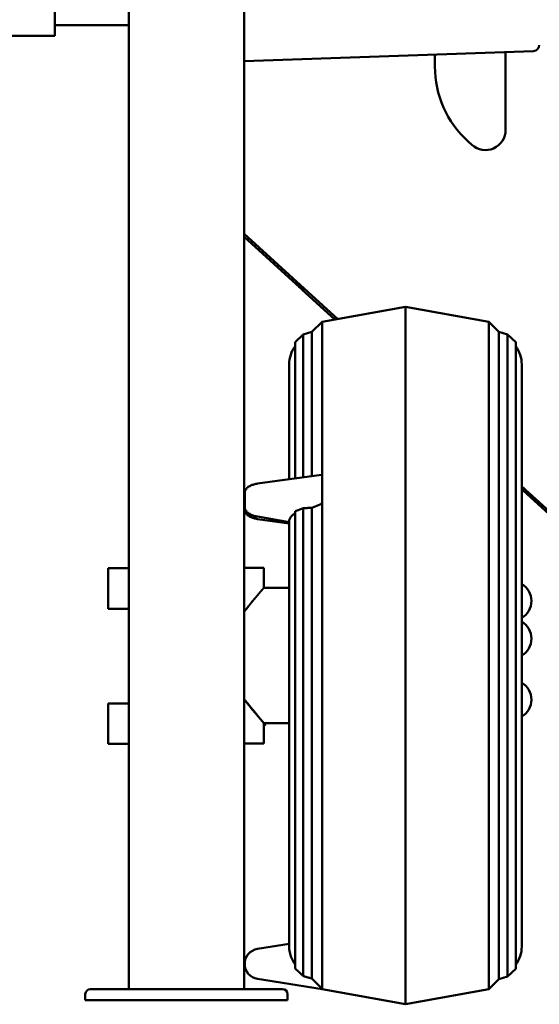
# Model space of a CAD drawing. Units: millimetres. Extents: x 0 to 26290, y 0 to 22385.
# Drawn here: x 23314 to 23828, y 16267 to 17241 of the extents above; entities that cross this region are included whole.
import ezdxf

# ---------------------------------------------------------------- set-up
doc = ezdxf.new("R2010")
doc.units = ezdxf.units.MM
doc.layers.add('MD_Visible', color=7, linetype='Continuous', lineweight=50)
doc.styles.get("Standard").update_dxf_attribs({"font": 'arial.ttf'})
doc.dimstyles.new('ISO-25', dxfattribs={"dimtxt": 2.5, "dimasz": 2.5, "dimexe": 1.25, "dimexo": 0.625, "dimtad": 1, "dimtxsty": 'Standard', "dimcen": 2.5, "dimadec": 0, "dimazin": 0, "dimtfac": 1, "dimtmove": 0, "dimatfit": 3, "dimfxl": 1, "dimarcsym": 0})

# ---------------------------------------------------------------- blocks, each defined once
blk = doc.blocks.new('CustomObjectsInViewport8_0')
at = {"layer": 'MD_Visible', "extrusion": (0, 1, 0)}
for p, q in [((22990.917531636, 14793.38931343564), (22990.917531636, 12862.25658170929)), ((22876.917531636, 14789.95612227822), (22876.917531636, 12862.25658170929)), ((22803.83293585438, 13805.20612263848), (22803.83293585438, 13865.20612263848)), ((22876.83294641359, 13847.25658170911), (22876.83294641359, 13278.54903522859)), ((22803.83294641297, 13821.13289216988), (22803.83294641297, 13812.20612263831)), ((22803.83294641297, 13821.13289216988), (22803.83294641297, 13812.20612263831)), ((22803.83294641297, 13812.20612263831), (22803.83293585476, 13812.20612263831)), ((22803.83294641297, 13812.20612263831), (22803.83293585476, 13812.20612263831)), ((22803.83294641464, 13815.55566356698), (22876.8329464145, 13815.55566356698)), ((22803.83293585438, 13805.20612263848), (21903.83293585438, 13805.20612263848)), ((23277.04130596313, 13790.08727220997), (22990.91753163617, 13780.09560984059)), ((23179.54368942655, 13786.68258041688), (23179.54368942655, 13774.84364179958)), ((23249.54368942655, 13712.18132363726), (23249.54368942655, 13789.12703428131)), ((23212.27641002692, 13700.84963445998), (23216.09023354661, 13697.38252216935)), ((23083.42247833206, 13525.06781157169), (22990.9175316367, 13609.16321765837)), ((23042.41383516471, 13559.4439172699), (22990.91753163672, 13606.25268299321)), ((23042.41383528823, 13559.44391715761), (23043.48229770747, 13560.6193778627)), ((23043.48229770747, 13560.6193778627), (23043.7590855909, 13560.92388392183)), ((23048.43555942619, 13553.97033066032), (23049.63285184082, 13555.28752269305)), ((23080.76417321127, 13524.58448336791), (23048.4355594, 13553.97033063029)), ((23049.63285184082, 13555.28752269305), (23049.78080969728, 13555.45029738981)), ((23067.96071408844, 13522.25658170928), (23150.46071408844, 13537.25658170928)), ((23150.46071408844, 13537.25658170928), (23150.46071408844, 12847.25658170929)), ((23232.96071408844, 13522.25658170928), (23150.46071408844, 13537.25658170928)), ((23057.96071408843, 13512.25658170927), (23067.96071408844, 13522.25658170928)), ((23067.96071408844, 13522.25658170928), (23067.96071408836, 13371.04173021071)), ((23232.96071408844, 13522.25658170928), (23232.96071408844, 12862.25658170929)), ((23242.96071408845, 13512.25658170927), (23232.96071408844, 13522.25658170928)), ((23041.46071408844, 13502.25658170929), (23049.43311203512, 13509.75658170928)), ((23049.43311203511, 13509.75658170928), (23057.96071408843, 13512.25658170927)), ((23049.43311203511, 13509.75658170928), (23049.43311203504, 13368.60077079644)), ((23057.96071408843, 13512.25658170927), (23057.96071408835, 13369.79736556148)), ((23242.96071408845, 13512.25658170927), (23242.96071408845, 12872.25658170929)), ((23251.48831614177, 13509.75658170928), (23242.96071408845, 13512.25658170927)), ((23251.48831614177, 13509.75658170928), (23251.48831614177, 12874.75658170928)), ((23259.46071408844, 13502.25658170928), (23251.48831614177, 13509.75658170928)), ((23041.46071408844, 13502.25658170929), (23041.46071408836, 13367.48208237898)), ((23259.46071408844, 13502.25658170929), (23259.46071408844, 12882.25658170928)), ((23035.46071409043, 13480.22897122853), (23035.46071409036, 13366.64016122209)), ((23265.46071408645, 12904.28419219004), (23265.46071408645, 13480.22897122853)), ((23004.13495406351, 13362.24452453323), (23067.28167514265, 13371.10528461432)), ((23067.96071408836, 13371.0417302107), (23067.96071408836, 13370.2126967508)), ((23067.96071408836, 13370.2126967508), (23067.96071408836, 13357.25658170927)), ((22991.46071408836, 13353.18180610749), (22991.46071408836, 13339.02608497515)), ((23067.96071408836, 13357.25658170927), (23067.96071408835, 13344.30046666774)), ((23804.09554603072, 12869.91047730023), (23265.46071408622, 13359.57850634065)), ((23265.46071408623, 13358.81357202238), (23265.47712208366, 13358.83162315442)), ((23265.47712208366, 13358.83162315442), (23265.75410057382, 13359.13633890809)), ((23270.43057458312, 13352.18278583788), (23271.62786253441, 13353.49997296032)), ((23338.40718860035, 13290.39385760699), (23270.43057464133, 13352.18278573349)), ((23271.62786253441, 13353.49997296032), (23271.77582463528, 13353.66275232652)), ((23067.96071408835, 13344.30046666774), (23067.96071408835, 13343.07450433272)), ((23067.96071408835, 13343.07450433272), (23067.96071408844, 12862.65180334211)), ((22991.46071408852, 13336.33135731105), (22991.46071408852, 13339.02608497515)), ((23041.46071408836, 13334.98972172187), (23041.46071408844, 12882.6240774202)), ((23049.43311203503, 13337.95325898121), (23049.43311203511, 12875.14240498804)), ((23057.96071408835, 13338.35819705262), (23057.96071408843, 12872.66913991245)), ((23004.06555294962, 13329.57987077727), (23035.46071409194, 13324.04368838996)), ((23035.46071409209, 13322.87300219625), (23004.13495406366, 13327.26863888531)), ((23035.46071409036, 13324.55918843539), (23035.46071409043, 12904.65812579633)), ((22856.473017243, 13278.54903522859), (22856.473017243, 13238.54903522859)), ((22856.47303907114, 13278.54903522859), (22856.473017243, 13278.54903522859)), ((22876.91753163629, 13278.54903522859), (22856.47303907114, 13278.54903522859)), ((22856.47303907114, 13278.54903522859), (22856.47303907114, 13238.54903522859)), ((22990.91753163634, 13279.09464150007), (23010.47301724271, 13279.09464150007)), ((23010.47301724272, 13259.25658170928), (23010.47301724272, 13279.09464150007)), ((23035.46071409043, 13259.25658170928), (23010.47301724271, 13259.25658170928)), ((22856.473017243, 13238.54903522859), (22856.47303907114, 13238.54903522859)), ((22856.47303907114, 13238.54903522859), (22876.91753163629, 13238.54903522859)), ((22876.83294641359, 13238.54903522859), (22876.83294641359, 13144.84228310001)), ((22856.47301724284, 13144.84228310001), (22856.47301724284, 13104.84228310001)), ((22856.47303907099, 13144.84228310001), (22856.47301724284, 13144.84228310001)), ((22876.91753163632, 13144.84228310001), (22856.47303907098, 13144.84228310001)), ((22856.47303907099, 13144.84228310001), (22856.47303907099, 13104.84228310001)), ((23010.47301724272, 13105.09464150007), (23010.47301724272, 13125.25658170928)), ((23035.46071409043, 13125.25658170928), (23010.47301724272, 13125.25658170928)), ((22856.47301724284, 13104.84228310001), (22856.47303907099, 13104.84228310001)), ((22856.47303907098, 13104.84228310001), (22876.91753163632, 13104.84228310001)), ((22876.83294641359, 13104.84228310001), (22876.83294641359, 12862.25658170911)), ((23010.47301724272, 13105.09464150007), (22990.91753163634, 13105.09464150007)), ((23035.46071409201, 12907.07224828124), (23004.09781904904, 12902.06930350619)), ((23251.48831614177, 12874.75658170928), (23242.96071408845, 12872.25658170929)), ((23259.46071408844, 12882.25658170928), (23251.48831614177, 12874.75658170928)), ((23004.09781904904, 12872.44385991236), (23067.96071408844, 12862.25658170929)), ((23242.96071408845, 12872.25658170929), (23232.96071408844, 12862.25658170929)), ((22833.81678985654, 12857.25658170928), (22833.81678985654, 12851.25658170928)), ((22977.38247700301, 12862.25658170928), (22838.92384380563, 12862.25658170928)), ((22977.38247700298, 12862.25658170928), (22985.19251842922, 12862.25658170928)), ((23028.8491029687, 12862.25658170928), (22985.1925184292, 12862.25658170928)), ((23033.8491029687, 12857.25658170928), (23033.8491029687, 12851.25658170928)), ((23067.96071408844, 12862.6518033421), (23067.96071408844, 12862.25658170929)), ((23067.96071408844, 12862.25658170929), (23150.46071408844, 12847.25658170929)), ((23232.96071408844, 12862.25658170929), (23150.46071408844, 12847.25658170929)), ((23033.8491029687, 12851.25658170928), (22833.81678985654, 12851.25658170928))]:
    blk.add_line(p, q, dxfattribs=at)
at = {"layer": 'MD_Visible', "extrusion": (2.479152347362297e-16, 0, -1)}
for centre, radius, start, end in [((-23276.83190898291, 13796.08361717209), 6.000000000000002, 180, 267.9999999999961), ((-23065.46071409043, 13480.22897122853), 29.99999999999553, 0, 36.86989763954911), ((-23235.46071408645, 13480.22897122853), 29.99999999999575, 143.1301023604509, 180), ((-23255.59075155276, 13246.25658170928), 19.47797527979077, 120.4458793595454, 239.5541206404546), ((-23255.59075155277, 13208.94351401826), 19.47797527979077, 120.4458793595454, 180.0000429843556), ((-23255.59075155274, 13208.9434847928), 19.47797527979077, 120.4458793595454, 239.5541206404546), ((-23255.59075155277, 13148.5696730442), 19.47797527979077, 120.4458793595454, 180.000026565784), ((-23255.59075155275, 13148.56965498187), 19.47797527979077, 120.4458793595454, 239.5541206404546), ((-23235.46071408645, 12904.28419219004), 29.99999999999575, 180, 216.8698976395491), ((-22838.81678985654, 12857.25658170928), 5.000000000000001, 0, 87.2266984827927), ((-23028.8491029687, 12857.25658170928), 5.000000000000001, 90, 180)]:
    blk.add_arc(centre, radius, start, end, dxfattribs=at)
at = {"layer": 'MD_Visible'}
for centre, radius, start, end in [((23279.54368942655, 13774.84364179958), 99.99999999999983, 180, 227.7263109938782), ((23229.54368942655, 13712.18132363727), 20.00000000000001, 227.7263109938782, 0)]:
    blk.add_arc(centre, radius, start, end, dxfattribs=at)
at = {"layer": 'MD_Visible', "extrusion": (2.479152347362493e-16, 2.090481398835681e-29, -1)}
blk.add_ellipse((23045.4246980743, 13556.70712323952), major_axis=(-3.699916919300211, 3.363125747020272), ratio=2.364082946330859e-09, start_param=3.76178741707365, end_param=5.662988710876036, dxfattribs=at)
at = {"layer": 'MD_Visible', "extrusion": (2.479152347362509e-16, -7.642090019328552e-31, -1)}
blk.add_ellipse((23046.76994837309, 13558.18709000724), major_axis=(-3.699916919301046, 3.36312574702065), ratio=2.364042784012949e-09, start_param=3.761784358939306, end_param=5.662985480235073, dxfattribs=at)
at = {"layer": 'MD_Visible', "extrusion": (2.47915234736234e-16, 5.669937756276022e-30, -1)}
blk.add_ellipse((23267.4197132324, 13354.91957841836), major_axis=(-3.69991691930074, 3.363125747019689), ratio=2.36340448904051e-09, start_param=3.761792543396742, end_param=5.270369964729813, dxfattribs=at)
at = {"layer": 'MD_Visible', "extrusion": (2.479152347362002e-16, -1.920383266147401e-29, -1)}
blk.add_ellipse((23268.76496353121, 13356.39954518608), major_axis=(-3.699916919301782, 3.3631257470203), ratio=2.363369045170456e-09, start_param=3.761787963640997, end_param=5.662989086821348, dxfattribs=at)
at = {"layer": 'MD_Visible'}
blk.add_ellipse((23006.46071408844, 12887.25658170928), major_axis=(0, -15.00000000000001), ratio=1, start_param=3.299777864519367, end_param=6.125000096249994, dxfattribs=at)
for points, knots in [([(23042.4138346973, 13559.4439176947), (23042.18661919365, 13559.65045158123), (23042.10721357775, 13559.90618794071), (23042.17923386108, 13560.33152456565), (23042.23495773446, 13560.48001969885), (23042.36124859942, 13560.707478318), (23042.41045773804, 13560.78407798545), (23042.4942966905, 13560.89944025272), (23042.52391371832, 13560.93797128934), (23042.57076386821, 13560.9957936509), (23042.58678468084, 13561.01507206662), (23042.61141182514, 13561.04398489105), (23042.61972019394, 13561.05362169912), (23042.6323304495, 13561.0680743044), (23042.63867250287, 13561.07529995532), (23042.64506970477, 13561.0825243648), (23042.64934673462, 13561.08734033259), (23042.65093986092, 13561.08913077648), (23042.81637141831, 13561.27432537523), (23043.00442569668, 13561.45469496869), (23043.20996614618, 13561.62464083159)], [2.167192796771868e-07, 2.167192796771868e-07, 2.167192796771868e-07, 2.167192796771868e-07, 0.25, 0.25, 0.375, 0.375, 0.4375, 0.4375, 0.46875, 0.46875, 0.484375, 0.484375, 0.4921875, 0.4921875, 0.49609375, 0.498046875, 0.498046875, 0.5, 0.5, 0.617617800726762, 0.617617800726762, 0.617617800726762, 0.617617800726762]), ([(23050.51206966227, 13554.98636490787), (23050.49490072956, 13554.95920608152), (23050.47771398043, 13554.93246920264), (23050.39181651433, 13554.80107531448), (23050.32290207611, 13554.70279692816), (23050.21957187072, 13554.56599139181), (23050.18513453085, 13554.52215728868), (23050.1335258492, 13554.45909981172), (23050.11633079161, 13554.43852954211), (23050.09055427722, 13554.4083522217), (23050.08196478124, 13554.39840612538), (23050.06908506162, 13554.38365705897), (23050.0626463326, 13554.37632504495), (23050.05620939294, 13554.36905691221), (23050.05191850763, 13554.36422569741), (23050.05032331188, 13554.36243297537), (23049.87514358113, 13554.16631649368), (23049.71487197114, 13554.02015447784), (23049.48910673286, 13553.86727172974), (23049.41624986807, 13553.82732449068), (23049.30980469988, 13553.78309112754), (23049.27479470534, 13553.7709594662), (23049.22288026854, 13553.75656340752), (23049.20567547486, 13553.75239821218), (23049.18000433206, 13553.7470852754), (23049.17146995528, 13553.74547010164), (23049.15870061634, 13553.74327909055), (23049.15232400311, 13553.74224152203), (23049.14595913768, 13553.74129048879), (23049.14171846709, 13553.74067565535), (23049.13871737429, 13553.74025777901), (23049.05839446789, 13553.72932512244), (23048.94916267499, 13553.73081389515), (23048.70190284756, 13553.79294469712), (23048.56404930851, 13553.85353673179), (23048.43555947978, 13553.97033071928)], [0.3593523077118458, 0.3593523077118458, 0.3593523077118458, 0.3593523077118458, 0.375, 0.375, 0.4375, 0.4375, 0.46875, 0.46875, 0.484375, 0.484375, 0.4921875, 0.4921875, 0.49609375, 0.498046875, 0.498046875, 0.5, 0.5, 0.625, 0.625, 0.6875, 0.6875, 0.71875, 0.71875, 0.734375, 0.734375, 0.7421875, 0.7421875, 0.74609375, 0.748046875, 0.748046875, 0.75, 0.75, 0.875, 0.875, 1, 1, 1, 1]), ([(23050.35024266942, 13555.13340586971), (23050.29356728199, 13555.14591395566), (23050.22204840937, 13555.1691901171), (23050.13985507484, 13555.2078208729), (23050.03344685793, 13555.25783259059), (23049.90917917141, 13555.33361296025), (23049.7808096878, 13555.45029737938)], [0.778445738453966, 0.778445738453966, 0.778445738453966, 0.778445738453966, 0.8750000000482524, 0.8750000000482524, 0.8750000000482524, 1, 1, 1, 1]), ([(22991.46071408836, 13353.18180610749), (22991.46071408836, 13354.0028451622), (22991.65841464037, 13354.81516486204), (22992.41109089052, 13356.43550027605), (22993.01664395423, 13357.22095166674), (22994.50408329358, 13358.63275619083), (22995.39419853503, 13359.25988480662), (22997.39050272291, 13360.35984032925), (22998.4977307869, 13360.83189031003), (23000.86245076775, 13361.61065408269), (23002.11982456858, 13361.91687404557), (23003.65156806593, 13362.17343571646), (23003.89281493397, 13362.21054752386), (23004.13495406351, 13362.24452453322)], [-2.014954206312681e-13, -2.014954206312681e-13, -2.014954206312681e-13, -2.014954206312681e-13, 0.2345825870597223, 0.2345825870597223, 0.5125332849108523, 0.5125332849108523, 0.7950555080839702, 0.7950555080839702, 1.077577731257088, 1.077577731257088, 1.360099954430206, 1.360099954430206, 1.412611115865388, 1.412611115865388, 1.412611115865388, 1.412611115865388]), ([(23067.2816612623, 13371.10523407235), (23067.46718543334, 13371.13124323311), (23067.64245110168, 13371.13024030517), (23067.85147780311, 13371.08302980083), (23067.90716423393, 13371.06558183591), (23067.96071408836, 13371.0417302107)], [1.541814997727416, 1.541814997727416, 1.541814997727416, 1.541814997727416, 2.322364635741514, 2.322364635741514, 2.597763912444711, 2.597763912444711, 2.597763912444711, 2.597763912444711]), ([(23272.49657754412, 13353.18226683347), (23272.482918915, 13353.1608074882), (23272.46924964386, 13353.13961557634), (23272.38686775807, 13353.01359948899), (23272.31794585846, 13352.91530948122), (23272.21460373016, 13352.7784845968), (23272.18016229515, 13352.73464372608), (23272.12854738066, 13352.67157572057), (23272.11135023048, 13352.65100187864), (23272.08557056652, 13352.62081911849), (23272.07698001891, 13352.61087119539), (23272.06409872066, 13352.59611937015), (23272.05765920204, 13352.58878597205), (23272.05122147262, 13352.58151644854), (23272.04693006079, 13352.5766843051), (23272.04533406851, 13352.57489056482), (23271.87017189031, 13352.37877976774), (23271.70990675811, 13352.23261753208), (23271.48414062641, 13352.07973188625), (23271.41128171067, 13352.03978327001), (23271.3048315946, 13351.99554805843), (23271.26981963886, 13351.98341581715), (23271.21790188527, 13351.96901904505), (23271.20069592345, 13351.96485363796), (23271.17502294606, 13351.95954043513), (23271.16648794398, 13351.95792518128), (23271.15371764793, 13351.95573406448), (23271.14734055133, 13351.95469644673), (23271.14097519558, 13351.95374536994), (23271.13673419661, 13351.95313050876), (23271.13373282003, 13351.9527126072), (23271.0534068672, 13351.94177991521), (23270.94417395509, 13351.9432691405), (23270.69691454902, 13352.00540057214), (23270.55906255187, 13352.06599277895), (23270.43057472839, 13352.18278581575)], [0.3625578311637198, 0.3625578311637198, 0.3625578311637198, 0.3625578311637198, 0.375, 0.375, 0.4375, 0.4375, 0.46875, 0.46875, 0.484375, 0.484375, 0.4921875, 0.4921875, 0.49609375, 0.498046875, 0.498046875, 0.5, 0.5, 0.625, 0.625, 0.6875, 0.6875, 0.71875, 0.71875, 0.734375, 0.734375, 0.7421875, 0.7421875, 0.74609375, 0.748046875, 0.748046875, 0.75, 0.75, 0.875, 0.875, 0.9999999706327787, 0.9999999706327787, 0.9999999706327787, 0.9999999706327787]), ([(23067.96071408835, 13343.07450433272), (23067.93446249912, 13343.03616265828), (23067.9079430197, 13342.99927743403), (23067.6621607159, 13342.67098140463), (23067.39479922993, 13342.41437642046), (23066.83545453255, 13341.98890734038), (23066.54326066222, 13341.82105687531), (23066.27553100877, 13341.69919147034), (23066.21812355063, 13341.67306069609), (23066.15983350084, 13341.64807711164), (23066.10088816647, 13341.62442678466)], [-2.407926753671507, -2.407926753671507, -2.407926753671507, -2.407926753671507, -2.271761441746349, -2.271761441746349, -1.135880720873175, -1.135880720873175, 0, 0, 0, 0.2435592176564579, 0.2435592176564579, 0.2435592176564579, 0.2435592176564579]), ([(22991.46071408836, 13339.02608497515), (22991.46071408836, 13338.20508289571), (22991.65747358018, 13337.39430730494), (22992.40722260724, 13335.75319535764), (22993.0170765921, 13334.94557741653), (22994.5100894982, 13333.48875122723), (22995.39715158418, 13332.8366793028), (22997.38926107765, 13331.67615633774), (22998.49516599561, 13331.16849897057), (23000.85788908113, 13330.31221907911), (23002.11456448398, 13329.96406083533), (23003.62462830551, 13329.6603378686), (23003.84470867525, 13329.61881417293), (23004.06555294963, 13329.57987077727)], [3.20385842317823e-13, 3.20385842317823e-13, 3.20385842317823e-13, 3.20385842317823e-13, 0.2345720226975968, 0.2345720226975968, 0.5170942458706005, 0.5170942458706005, 0.7996164690436042, 0.7996164690436042, 1.082138692216608, 1.082138692216608, 1.364660915389611, 1.364660915389611, 1.412611115865339, 1.412611115865339, 1.412611115865339, 1.412611115865339]), ([(23004.13495406367, 13327.26863888532), (23002.83218940707, 13327.4514430732), (23001.55559987623, 13327.72517587236), (22999.1381020281, 13328.44168292024), (22997.99737894132, 13328.88403992021), (22995.92254877878, 13329.9255223437), (22994.98777896979, 13330.52384627538), (22993.38577668911, 13331.88427594509), (22992.714854832, 13332.64831250257), (22991.7485816025, 13334.37117185484), (22991.46071408852, 13335.34252952995), (22991.46071408852, 13336.33135731105)], [-1.412611115865323, -1.412611115865323, -1.412611115865323, -1.412611115865323, -1.130088892692228, -1.130088892692228, -0.847566669519133, -0.847566669519133, -0.565044446346038, -0.565044446346038, -0.2825222231729431, -0.2825222231729431, 1.51644081060269e-13, 1.51644081060269e-13, 1.51644081060269e-13, 1.51644081060269e-13]), ([(23035.46071409036, 13324.55918843546), (23035.46071409036, 13325.02218724549), (23035.5041824681, 13325.50240427723), (23035.69380658782, 13326.46870450345), (23035.8399972076, 13326.95478262921), (23036.23371225, 13327.9067204346), (23036.4813233567, 13328.37278725233), (23037.05946671541, 13329.26242587735), (23037.38996717484, 13329.68600567569), (23038.09870125558, 13330.47216046323), (23038.50969965624, 13330.87107747225), (23039.43868818061, 13331.65320488007), (23039.95670744181, 13332.0364046064), (23040.82033842027, 13332.59765568825), (23041.13572750683, 13332.78904234651), (23041.46082307575, 13332.97378582441)], [133.901308119886, 133.901308119886, 133.90130811989, 133.90130811989, 136.6793009800605, 136.6793009800605, 139.457293840231, 139.457293840231, 142.2352867004014, 142.2352867004014, 145.013279560572, 145.013279560572, 147.7913191223778, 147.7913191223778, 150.5693586841837, 150.5693586841837, 152.0696079445322, 152.0696079445322, 152.0696079445322, 152.0696079445322]), ([(22990.91752014205, 13235.38275252497), (22991.39305744574, 13236.01618671411), (22991.87034976935, 13236.64588888157), (22993.91108153262, 13239.31503177046), (22995.47169868612, 13241.29814532005), (22997.71058653111, 13244.09069424873), (22998.44025356417, 13244.99169295502), (22999.85214810059, 13246.72160868236), (23000.53436509854, 13247.55052002802), (23001.83921662909, 13249.12601498544), (23002.46187255295, 13249.87262899068), (23003.63798613042, 13251.27581237006), (23004.19143443305, 13251.9323733627), (23005.55476747795, 13253.54331621887), (23006.36539215382, 13254.49392683784), (23007.44812368945, 13255.75747723324), (23007.78707162788, 13256.15190908184), (23008.41129675483, 13256.87685634021), (23008.69656457825, 13257.20736474095), (23009.20627934247, 13257.7970204205), (23009.43085784027, 13258.05632237431), (23009.81503460812, 13258.49943726609), (23009.97462796928, 13258.68324605494), (23010.22760847607, 13258.97443944446), (23010.32100328603, 13259.08183309916), (23010.44370617819, 13259.2229030414), (23010.47301715794, 13259.25658170927), (23010.47301724272, 13259.25658170928)], [6.20416679879909, 6.20416679879909, 6.20416679879909, 6.20416679879909, 8.927935214453623, 8.927935214453623, 17.85587042890725, 17.85587042890725, 22.31983803613406, 22.31983803613406, 26.78380564336087, 26.78380564336087, 31.24777325058768, 31.24777325058768, 35.71174085781449, 35.71174085781449, 43.0542714630201, 43.0542714630201, 46.72553676562291, 46.72553676562291, 50.39680206822571, 50.39680206822571, 54.06806737082852, 54.06806737082852, 57.73933267343132, 57.73933267343132, 61.41059797603413, 61.41059797603413, 65.0818632780552, 65.0818632780552, 65.08186327863693, 65.08186327863693]), ([(23010.47301724272, 13125.25658170928), (23010.47301715795, 13125.25658170928), (23010.44370617821, 13125.29026037715), (23010.32100328604, 13125.4313303194), (23010.22760847607, 13125.5387239741), (23009.97462796928, 13125.82991736363), (23009.81503460812, 13126.01372615247), (23009.43085784027, 13126.45684104426), (23009.20627934247, 13126.71614299807), (23008.69656457825, 13127.30579867761), (23008.41129675483, 13127.63630707835), (23007.78707162788, 13128.36125433673), (23007.44812368945, 13128.75568618532), (23006.36539215382, 13130.01923658073), (23005.55476747795, 13130.96984719969), (23004.19143443305, 13132.58079005586), (23003.63798613042, 13133.2373510485), (23002.46187255295, 13134.64053442788), (23001.83921662909, 13135.38714843313), (23000.53436509854, 13136.96264339054), (22999.85214810059, 13137.7915547362), (22998.44025356417, 13139.52147046355), (22997.71058653111, 13140.42246916984), (22995.47169868612, 13143.21501809852), (22993.91108153262, 13145.1981316481), (22991.87034976935, 13147.867274537), (22991.39305744575, 13148.49697670446), (22990.91752014205, 13149.13041089359)], [65.08186327804192, 65.08186327804192, 65.08186327863939, 65.08186327863939, 68.75312858124231, 68.75312858124231, 72.42439388384523, 72.42439388384523, 76.09565918644815, 76.09565918644815, 79.76692448905106, 79.76692448905106, 83.43818979165398, 83.43818979165398, 87.1094550942569, 87.1094550942569, 94.45198569946272, 94.45198569946272, 98.91595330668949, 98.91595330668949, 103.3799209139163, 103.3799209139163, 107.843888521143, 107.843888521143, 112.3078561283698, 112.3078561283698, 121.2357913428233, 121.2357913428233, 123.9595597584837, 123.9595597584837, 123.9595597584837, 123.9595597584837]), ([(23041.46082311873, 12886.65661350055), (23041.13480114771, 12887.0907412215), (23040.81855965131, 12887.53630573397), (23039.95460989208, 12888.82817096529), (23039.4370691993, 12889.69508508349), (23038.50900005515, 12891.43922861437), (23038.09844170425, 12892.31644203936), (23037.39003567525, 12894.02627961359), (23037.0595116041, 12894.93804418311), (23036.48134274117, 12896.83036391874), (23036.2337293892, 12897.81092873762), (23035.8400099935, 12899.79190139504), (23035.6938179652, 12900.79273647516), (23035.50418732245, 12902.76271602245), (23035.46071409043, 12903.73185714087), (23035.46071409043, 12904.65812579632)], [26.2925881136977, 26.2925881136977, 26.2925881136977, 26.2925881136977, 27.7964113431865, 27.7964113431865, 30.57193158239559, 30.57193158239559, 33.34745182160468, 33.34745182160468, 36.12625778797734, 36.12625778797734, 38.90506375435, 38.90506375435, 41.68386972072265, 41.68386972072265, 44.46267568709531, 44.46267568709531, 44.4626756870956, 44.4626756870956]), ([(22838.92384380564, 12862.25658170928), (22838.92279431725, 12862.25658170928), (22838.92174713593, 12862.25658155049), (22838.81942977301, 12862.25655065645), (22838.74013057485, 12862.25511563291), (22838.61105424509, 12862.25212813376), (22838.57486813458, 12862.25072566801), (22838.57486813458, 12862.25072566801)], [-0.02052041628210104, -0.02052041628210104, -0.02052041628210104, -0.02052041628210104, 0, 0, 1.989004306343148, 1.989004306343148, 4.507167447810105, 4.507167447810105, 4.507167447810113, 4.507167447810113]), ([(22985.19251842921, 12862.25658170928), (22985.1871895791, 12862.25658170928), (22985.181859119, 12862.25658155049), (22984.65972536411, 12862.25655065645), (22984.12924710847, 12862.25511563289), (22982.89728584602, 12862.25212813376), (22982.18911825694, 12862.25072566801), (22980.73485284636, 12862.25072566801), (22979.9904991468, 12862.25212813376), (22978.62946154164, 12862.25511563292), (22978.01968403544, 12862.25655065645), (22977.39523298431, 12862.25658155049), (22977.38885534002, 12862.25658170928), (22977.38247700296, 12862.25658170928)], [-0.02052042020532294, -0.02052042020532294, -0.02052042020532294, -0.02052042020532294, 0, 0, 1.989004468389741, 1.989004468389741, 4.507167855133352, 4.507167855133352, 7.025331241666581, 7.025331241666581, 9.014335756404408, 9.014335756404408, 9.03485617426545, 9.03485617426545, 9.03485617426545, 9.03485617426545]), ([(23066.09031886858, 12864.55797360189), (23066.10850043458, 12864.53983335388), (23066.12660069884, 12864.52176548452), (23066.1446122609, 12864.50377758199), (23066.41830555796, 12864.23044380151), (23066.71698378907, 12863.93008116945), (23067.29131442995, 12863.34673490014), (23067.56710428109, 12863.06365358027), (23067.85147780319, 12862.7667762402), (23067.90716423401, 12862.70836624886), (23067.96071408844, 12862.6518033421)], [-0.07641658604564888, -0.07641658604564888, -0.07641658604564888, -0.07641658604564888, 0, 0, 0, 1.161182317869274, 1.161182317869274, 2.322364635738547, 2.322364635738547, 2.597763912407506, 2.597763912407506, 2.597763912407506, 2.597763912407506])]:
    blk.add_open_spline(points, degree=3, knots=knots, dxfattribs=at)
for points in [[(23043.7590861241, 13560.92388343716), (23043.57214710875, 13561.0938062477), (23043.45882116203, 13561.26830362824), (23043.41273649168, 13561.44036732004)], [(23265.75410075678, 13359.13633803814), (23265.61830793651, 13359.25977034526), (23265.52135457253, 13359.3856127912), (23265.46080296654, 13359.51118418182)], [(23272.30514914252, 13353.35532246085), (23272.17353348426, 13353.39059269533), (23271.98144152842, 13353.47585159136), (23271.77582432056, 13353.66275198028)]]:
    blk.add_open_spline(points, degree=3, dxfattribs=at)
for points, weights in [([(23041.46071408836, 13334.98972172187), (23045.39942832324, 13336.45395749152), (23049.43311203503, 13337.95325898123)], [1, 1.000070597704893, 1]), ([(23049.43311203503, 13337.95325898123), (23053.68046034146, 13338.1552182686), (23057.96071408835, 13338.35819705262)], [1, 1.000006609410356, 1]), ([(23057.96071408835, 13338.35819705262), (23061.97984161729, 13339.97096091785), (23066.10088816647, 13341.62442678466)], [1, 1.000095673717011, 1.000035145108326]), ([(23049.43311203511, 12875.14240498805), (23045.39932855443, 12878.92786782794), (23041.46071408844, 12882.6240774202)], [1, 1.000071220174192, 1]), ([(23057.96071408843, 12872.66913991244), (23053.68035037259, 12873.91040128447), (23049.43311203511, 12875.14240498805)], [1, 1.000007271182758, 1]), ([(23066.09031886858, 12864.55797360189), (23061.97458025063, 12868.66435911901), (23057.96071408842, 12872.66913991245)], [1.000035560897773, 1.000096259596381, 1])]:
    blk.add_rational_spline(points, weights, degree=2, dxfattribs=at)
blk = doc.blocks.new('*D7')
at = {"color": 0, "lineweight": -2, "transparency": 16777216}
blk.add_line((15105.65041064721, 21848.74150944975), (25819.02020544423, 21848.74150944975), dxfattribs=at)
at = {"color": 0, "transparency": 16777216}
for points in [[(15105.65041064721, 21882.07484278308), (15105.65041064721, 21815.40817611642), (14905.65041064721, 21848.74150944975)], [(25819.02020544423, 21882.07484278308), (25819.02020544423, 21815.40817611642), (26019.02020544423, 21848.74150944975)]]:
    blk.add_solid(points, dxfattribs=at)
at = {"layer": 'Defpoints', "color": 0, "transparency": 16777216}
for p in [(26019.02020544423, 21848.74150944975), (14905.65041064721, 16441.56409339547), (26019.02020544423, 16408.3389576788)]:
    blk.add_point(p, dxfattribs=at)
at = {"color": 0, "transparency": 16777216, "insert": (20462.33530804572, 22122.97070453842), "char_height": 400, "attachment_point": 5}
blk.add_mtext('1110', dxfattribs=at)
blk = doc.blocks.new('*D24')
at = {"color": 0, "lineweight": -2, "transparency": 16777216}
blk.add_line((26259.59432911393, 18064.27288292574), (26259.59432911393, 16451.07721532954), dxfattribs=at)
at = {"color": 0, "transparency": 16777216}
for points in [[(26229.59432911393, 18064.27288292574), (26289.59432911393, 18064.27288292574), (26259.59432911393, 18244.27288292574)], [(26229.59432911393, 16451.07721532954), (26289.59432911393, 16451.07721532954), (26259.59432911393, 16271.07721532954)]]:
    blk.add_solid(points, dxfattribs=at)
at = {"layer": 'Defpoints', "color": 0, "transparency": 16777216}
for p in [(20074.41692464343, 18244.27288292574), (21159.4003740607, 16271.07721532954), (26259.59432911393, 16271.07721532954)]:
    blk.add_point(p, dxfattribs=at)
at = {"color": 0, "transparency": 16777216, "insert": (26081.9510821835, 17257.67504912763), "char_height": 250, "attachment_point": 5, "rotation": 90}
blk.add_mtext('200', dxfattribs=at)

msp = doc.modelspace()

# ---------------------------------------------------------------- block references
msp.add_blockref('CustomObjectsInViewport8_0', (545.3982572006662, 3419.820633620423))

# ---------------------------------------------------------------- dimensions: what is measured, and where the dimension line sits
dim = msp.add_linear_dim(base=(26019.02020544423, 21848.74150944975), p1=(14905.65041064721, 16441.56409339547), p2=(26019.02020544423, 16408.3389576788), dimstyle='ISO-25', override={"dimtxt": 400, "dimasz": 200, "dimgap": 70, "dimdec": 0, "dimlfac": 0.1, "dimrnd": 5, "dimse1": 1, "dimse2": 1})
dim.commit()
dim.dimension.update_dxf_attribs({"geometry": '*D7', "text_midpoint": (20462.33530804572, 22122.97070453842)})
dim = msp.add_linear_dim(base=(26259.59432911393, 16271.07721532954), p1=(20074.41692464342, 18244.27288292573), p2=(21159.40037406069, 16271.07721532953), angle=90, text='200', dimstyle='ISO-25', override={"dimtxt": 250, "dimasz": 180, "dimgap": 50, "dimdec": 0, "dimlfac": 0.1, "dimrnd": 5, "dimse1": 1, "dimse2": 1})
dim.commit()
dim.dimension.update_dxf_attribs({"geometry": '*D24', "text_midpoint": (26081.9510821835, 17257.67504912763)})

doc.saveas('drawing.dxf')
